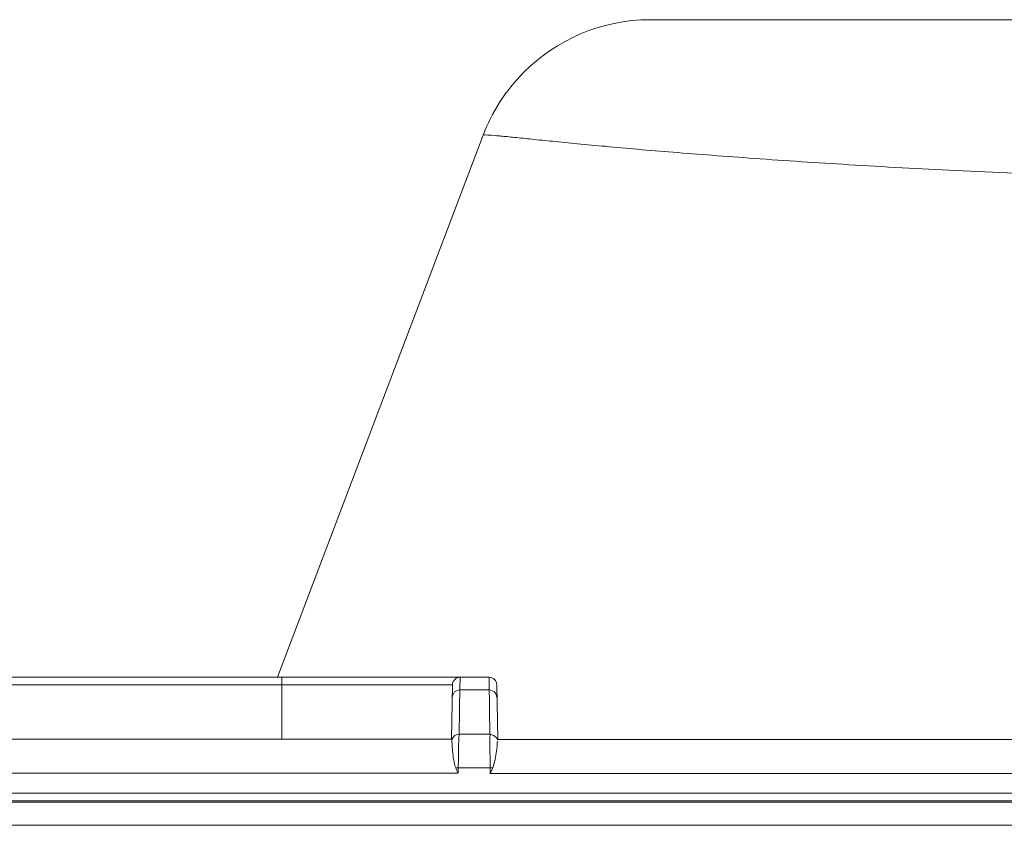
# Model space of a CAD drawing. Units: millimetres. Extents: x -68 to 175, y -17 to 116.
# Drawn here: x -57 to -54, y 97 to 100 of the extents above; entities that cross this region are included whole.
import ezdxf

# ---------------------------------------------------------------- set-up
doc = ezdxf.new("R2010")
doc.units = ezdxf.units.MM
doc.header["$MEASUREMENT"] = 0
doc.layers.add('Vrstva 1', color=7, linetype='Continuous')

msp = doc.modelspace()

# ---------------------------------------------------------------- linework, layer by layer
at = {"layer": 'Vrstva 1', "color": 7, "lineweight": 13}
for points, knots in [([(-54.8688, 99.804), (-55.0483, 99.8036), (-55.2109, 99.7306), (-55.3295, 99.6121), (-55.3295, 99.6121), (-55.3979, 99.5436), (-55.448, 99.4635), (-55.478, 99.3824)], [0, 0, 0, 0, 0.333333, 0.333333, 0.333333, 0.333333, 1, 1, 1, 1]), ([(-49.5103, 99.2135), (-49.5597, 99.2121), (-49.6087, 99.2114), (-49.6581, 99.2103), (-49.6581, 99.2103), (-49.7071, 99.2093), (-49.7565, 99.2079), (-49.8055, 99.2071), (-49.8055, 99.2071), (-49.904, 99.2047), (-50.0024, 99.2036), (-50.1005, 99.2015), (-50.1005, 99.2015), (-50.2956, 99.199), (-50.4903, 99.1962), (-50.6854, 99.1948), (-50.6854, 99.1948), (-50.8762, 99.1937), (-51.0678, 99.1934), (-51.2586, 99.1937), (-51.2586, 99.1937), (-51.4442, 99.1944), (-51.6291, 99.1952), (-51.8143, 99.1969), (-51.8143, 99.1969), (-51.9917, 99.1994), (-52.1692, 99.2015), (-52.3463, 99.2057), (-52.3463, 99.2057), (-52.5145, 99.2089), (-52.6821, 99.2131), (-52.85, 99.2181), (-52.85, 99.2181), (-53.0067, 99.2227), (-53.1636, 99.2276), (-53.3203, 99.234), (-53.3203, 99.234), (-53.4639, 99.24), (-53.6081, 99.246), (-53.7524, 99.253), (-53.7524, 99.253), (-53.8822, 99.2594), (-54.0128, 99.2668), (-54.1426, 99.2745), (-54.1426, 99.2745), (-54.2576, 99.2816), (-54.3723, 99.2886), (-54.4876, 99.2975), (-54.4876, 99.2975), (-54.5388, 99.301), (-54.5906, 99.3045), (-54.6421, 99.3087), (-54.6421, 99.3087), (-54.6898, 99.3123), (-54.737, 99.3162), (-54.7843, 99.3197), (-54.7843, 99.3197), (-54.8273, 99.3232), (-54.8707, 99.3271), (-54.9138, 99.3306), (-54.9138, 99.3306), (-54.9526, 99.3341), (-54.9917, 99.3373), (-55.0305, 99.3416), (-55.0305, 99.3416), (-55.0651, 99.3444), (-55.1, 99.3479), (-55.1339, 99.3511), (-55.1339, 99.3511), (-55.1642, 99.3539), (-55.1942, 99.3567), (-55.2242, 99.3599), (-55.2242, 99.3599), (-55.25, 99.3624), (-55.2754, 99.3648), (-55.3008, 99.3677), (-55.3008, 99.3677), (-55.3219, 99.3698), (-55.3427, 99.3722), (-55.3639, 99.374), (-55.3639, 99.374), (-55.3731, 99.3747), (-55.3816, 99.3758), (-55.3904, 99.3768), (-55.3904, 99.3768), (-55.3981, 99.3775), (-55.4059, 99.3779), (-55.4137, 99.379), (-55.4137, 99.379), (-55.42, 99.3793), (-55.4264, 99.38), (-55.4327, 99.3807), (-55.4327, 99.3807), (-55.4327, 99.3807), (-55.4489, 99.3821), (-55.4489, 99.3821), (-55.4489, 99.3821), (-55.4489, 99.3821), (-55.4613, 99.3825), (-55.4613, 99.3825), (-55.4613, 99.3825), (-55.4613, 99.3825), (-55.4705, 99.3835), (-55.4705, 99.3835), (-55.4705, 99.3835), (-55.4705, 99.3835), (-55.4761, 99.3832), (-55.4761, 99.3832), (-55.4761, 99.3832), (-55.4761, 99.3832), (-55.4779, 99.3825), (-55.4779, 99.3825), (-55.4779, 99.3825), (-55.4779, 99.3825), (-55.4782, 99.3821), (-55.4782, 99.3821)], [0, 0, 0, 0, 0.033333, 0.033333, 0.033333, 0.033333, 0.066667, 0.066667, 0.066667, 0.066667, 0.1, 0.1, 0.1, 0.1, 0.133333, 0.133333, 0.133333, 0.133333, 0.166667, 0.166667, 0.166667, 0.166667, 0.2, 0.2, 0.2, 0.2, 0.233333, 0.233333, 0.233333, 0.233333, 0.266667, 0.266667, 0.266667, 0.266667, 0.3, 0.3, 0.3, 0.3, 0.333333, 0.333333, 0.333333, 0.333333, 0.366667, 0.366667, 0.366667, 0.366667, 0.4, 0.4, 0.4, 0.4, 0.433333, 0.433333, 0.433333, 0.433333, 0.466667, 0.466667, 0.466667, 0.466667, 0.5, 0.5, 0.5, 0.5, 0.533333, 0.533333, 0.533333, 0.533333, 0.566667, 0.566667, 0.566667, 0.566667, 0.6, 0.6, 0.6, 0.6, 0.633333, 0.633333, 0.633333, 0.633333, 0.666667, 0.666667, 0.666667, 0.666667, 0.7, 0.7, 0.7, 0.7, 0.733333, 0.733333, 0.733333, 0.733333, 0.766667, 0.766667, 0.766667, 0.766667, 0.8, 0.8, 0.8, 0.8, 0.833333, 0.833333, 0.833333, 0.833333, 0.866667, 0.866667, 0.866667, 0.866667, 0.9, 0.9, 0.9, 0.9, 0.933333, 0.933333, 0.933333, 0.933333, 1, 1, 1, 1]), ([(-55.5625, 97.4022), (-55.5703, 97.4022), (-55.577, 97.399), (-55.5822, 97.3941), (-55.5822, 97.3941), (-55.5875, 97.3884), (-55.5907, 97.3817), (-55.5907, 97.3743)], [0, 0, 0, 0, 0.333333, 0.333333, 0.333333, 0.333333, 1, 1, 1, 1]), ([(-55.4283, 97.3743), (-55.4286, 97.3821), (-55.4314, 97.3888), (-55.4364, 97.3941), (-55.4364, 97.3941), (-55.4424, 97.3994), (-55.4491, 97.4022), (-55.4565, 97.4022)], [0, 0, 0, 0, 0.333333, 0.333333, 0.333333, 0.333333, 1, 1, 1, 1]), ([(-55.5915, 97.3288), (-55.5915, 97.3362), (-55.5827, 97.3486), (-55.5827, 97.3486), (-55.5827, 97.3486), (-55.5827, 97.3486), (-55.5707, 97.3563), (-55.5633, 97.3563)], [0, 0, 0, 0, 0.333333, 0.333333, 0.333333, 0.333333, 1, 1, 1, 1]), ([(-55.4276, 97.3288), (-55.4276, 97.3362), (-55.4364, 97.3486), (-55.4364, 97.3486), (-55.4364, 97.3486), (-55.4364, 97.3486), (-55.4491, 97.3563), (-55.4558, 97.3563)], [0, 0, 0, 0, 0.333333, 0.333333, 0.333333, 0.333333, 1, 1, 1, 1]), ([(-55.5663, 97.194), (-55.5723, 97.194), (-55.5828, 97.189), (-55.5828, 97.189), (-55.5828, 97.189), (-55.5828, 97.189), (-55.5927, 97.1753), (-55.5927, 97.1753)], [0, 0, 0, 0, 0.333333, 0.333333, 0.333333, 0.333333, 1, 1, 1, 1]), ([(-55.5695, 97.0714), (-55.5691, 97.0855), (-55.5684, 97.1), (-55.5684, 97.1141), (-55.5684, 97.1141), (-55.5684, 97.1265), (-55.5681, 97.1395), (-55.5677, 97.1515), (-55.5677, 97.1515), (-55.5677, 97.1614), (-55.5677, 97.1699), (-55.5667, 97.1794), (-55.5667, 97.1794), (-55.5667, 97.1794), (-55.5663, 97.1942), (-55.5663, 97.1942)], [0, 0, 0, 0, 0.2, 0.2, 0.2, 0.2, 0.4, 0.4, 0.4, 0.4, 0.6, 0.6, 0.6, 0.6, 1, 1, 1, 1]), ([(-55.4531, 97.194), (-55.4531, 97.194), (-55.4534, 97.1795), (-55.4534, 97.1795), (-55.4534, 97.1795), (-55.4534, 97.1795), (-55.4534, 97.1517), (-55.4534, 97.1517), (-55.4534, 97.1517), (-55.4534, 97.1393), (-55.4534, 97.127), (-55.4531, 97.1143), (-55.4531, 97.1143), (-55.4531, 97.1001), (-55.4531, 97.086), (-55.4527, 97.0712)], [0, 0, 0, 0, 0.2, 0.2, 0.2, 0.2, 0.4, 0.4, 0.4, 0.4, 0.6, 0.6, 0.6, 0.6, 1, 1, 1, 1]), ([(-55.4283, 97.18), (-55.4283, 97.18), (-55.4388, 97.1899), (-55.4388, 97.1899), (-55.4388, 97.1899), (-55.4388, 97.1899), (-55.4533, 97.1941), (-55.4533, 97.1941)], [0, 0, 0, 0, 0.333333, 0.333333, 0.333333, 0.333333, 1, 1, 1, 1]), ([(-55.5925, 97.1753), (-55.5925, 97.1753), (-55.5925, 97.1756), (-55.5925, 97.1756), (-55.5925, 97.1756), (-55.5925, 97.1756), (-55.5929, 97.1767), (-55.5929, 97.1767)], [0, 0, 0, 0, 0.333333, 0.333333, 0.333333, 0.333333, 1, 1, 1, 1]), ([(-55.578, 97.0716), (-55.5808, 97.078), (-55.5822, 97.084), (-55.584, 97.0903), (-55.584, 97.0903), (-55.5847, 97.0963), (-55.5861, 97.1023), (-55.5872, 97.108), (-55.5872, 97.108), (-55.5886, 97.1186), (-55.59, 97.1295), (-55.5903, 97.1401), (-55.5903, 97.1401), (-55.5917, 97.1514), (-55.5921, 97.1634), (-55.5924, 97.175)], [0, 0, 0, 0, 0.2, 0.2, 0.2, 0.2, 0.4, 0.4, 0.4, 0.4, 0.6, 0.6, 0.6, 0.6, 1, 1, 1, 1]), ([(-55.4261, 97.1691), (-55.4271, 97.1567), (-55.4278, 97.1444), (-55.4292, 97.132), (-55.4292, 97.132), (-55.4307, 97.1225), (-55.4321, 97.113), (-55.4338, 97.1035), (-55.4338, 97.1035), (-55.4338, 97.1035), (-55.4374, 97.0879), (-55.4374, 97.0879), (-55.4374, 97.0879), (-55.4374, 97.0879), (-55.4427, 97.0714), (-55.4427, 97.0714)], [0, 0, 0, 0, 0.2, 0.2, 0.2, 0.2, 0.4, 0.4, 0.4, 0.4, 0.6, 0.6, 0.6, 0.6, 1, 1, 1, 1])]:
    msp.add_open_spline(points, degree=3, knots=knots, dxfattribs=at)
for points in [[(-54.8744, 99.804), (-54.8744, 99.804), (-54.8804, 99.804), (-54.8804, 99.804)], [(-28.7402, 99.804), (-28.7402, 99.804), (-54.8697, 99.804), (-54.8697, 99.804)], [(-55.4784, 99.3823), (-55.4784, 99.3823), (-56.2301, 97.4022), (-56.2301, 97.4022)], [(-58.0995, 97.4022), (-58.0995, 97.4022), (-55.4569, 97.4022), (-55.4569, 97.4022)], [(-56.214, 97.1767), (-56.214, 97.1767), (-56.214, 97.4024), (-56.214, 97.4024)], [(-55.5635, 97.3563), (-55.5635, 97.3563), (-55.5624, 97.4021), (-55.5624, 97.4021)], [(-55.4567, 97.4022), (-55.4567, 97.4022), (-55.4556, 97.3563), (-55.4556, 97.3563)], [(-55.5905, 97.3743), (-55.5905, 97.3743), (-57.9654, 97.3743), (-57.9654, 97.3743)], [(-55.5905, 97.3743), (-55.5905, 97.3743), (-55.5941, 97.1764), (-55.5941, 97.1764)], [(-55.5663, 97.194), (-55.5663, 97.194), (-55.5631, 97.3683), (-55.5631, 97.3683)], [(-55.5631, 97.368), (-55.5631, 97.368), (-55.5627, 97.3962), (-55.5627, 97.3962)], [(-55.4567, 97.3972), (-55.4567, 97.3972), (-55.4567, 97.3831), (-55.4567, 97.3831)], [(-55.4565, 97.3831), (-55.4565, 97.3831), (-55.4533, 97.194), (-55.4533, 97.194)], [(-55.4283, 97.3743), (-55.4283, 97.3743), (-55.4251, 97.1739), (-55.4251, 97.1739)], [(-55.5635, 97.3563), (-55.5635, 97.3563), (-55.4559, 97.3563), (-55.4559, 97.3563)], [(-55.4531, 97.194), (-55.4531, 97.194), (-55.566, 97.194), (-55.566, 97.194)], [(-57.9629, 97.1767), (-57.9629, 97.1767), (-55.5933, 97.1767), (-55.5933, 97.1767)], [(-55.4258, 97.1737), (-55.4262, 97.1758), (-55.4272, 97.1783), (-55.4279, 97.1801)], [(-55.4253, 97.1747), (-55.4253, 97.1747), (-55.4256, 97.1736), (-55.4256, 97.1736)], [(-17.5383, 97.1747), (-17.5383, 97.1747), (-55.4252, 97.1747), (-55.4252, 97.1747)], [(-55.5695, 97.0526), (-55.5695, 97.0526), (-57.9895, 97.0526), (-57.9895, 97.0526)], [(-55.5695, 97.0526), (-55.5727, 97.0589), (-55.5755, 97.0653), (-55.5783, 97.0716)], [(-55.578, 97.0716), (-55.578, 97.0716), (-55.5692, 97.0716), (-55.5692, 97.0716)], [(-55.5695, 97.0526), (-55.5695, 97.0526), (-55.5695, 97.0713), (-55.5695, 97.0713)], [(-55.4527, 97.0714), (-55.4527, 97.0714), (-55.5694, 97.0714), (-55.5694, 97.0714)], [(-55.4527, 97.0714), (-55.4527, 97.0714), (-55.4527, 97.0506), (-55.4527, 97.0506)], [(-55.4426, 97.0716), (-55.4426, 97.0716), (-55.4525, 97.0716), (-55.4525, 97.0716)], [(-55.4426, 97.0716), (-55.4458, 97.0649), (-55.4489, 97.0575), (-55.4525, 97.0501)], [(-17.511, 97.0503), (-17.511, 97.0503), (-55.4523, 97.0503), (-55.4523, 97.0503)], [(-13.7689, 96.9787), (-13.7689, 96.9787), (-59.1947, 96.9787), (-59.1947, 96.9787)], [(-59.2483, 96.9462), (-59.2483, 96.9462), (-13.7149, 96.9462), (-13.7149, 96.9462)], [(-13.7671, 96.9507), (-13.7671, 96.9507), (-59.1964, 96.9507), (-59.1964, 96.9507)], [(-59.2539, 96.8616), (-59.2539, 96.8616), (-13.7096, 96.8616), (-13.7096, 96.8616)]]:
    msp.add_open_spline(points, degree=3, dxfattribs=at)

doc.saveas('drawing.dxf')
